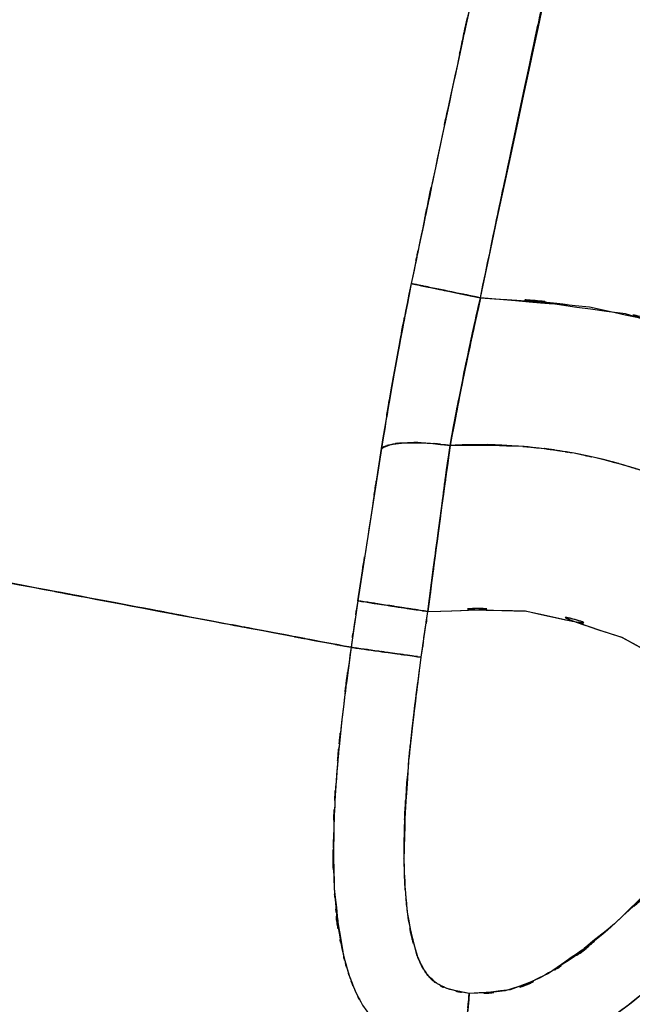
# Model space of a CAD drawing. Units: inches. Extents: x 7.5 to 101.8, y -17.2 to 81.6.
# Drawn here: x 22.7 to 26, y -5.8 to -0.7 of the extents above; entities that cross this region are included whole.
import ezdxf

# ---------------------------------------------------------------- set-up
doc = ezdxf.new("R2010")
doc.units = ezdxf.units.IN
doc.header["$MEASUREMENT"] = 0

# ---------------------------------------------------------------- blocks, each defined once
blk = doc.blocks.new('block 341')
at = {"color": 7, "lineweight": 25, "true_color": 0xffffff}
blk.add_open_spline([(24.4841, -3.9584), (24.4979, -3.9601), (24.4786, -3.9577), (24.4938, -3.9598), (24.5513, -3.9677), (24.4662, -3.956), (24.5365, -3.9656), (24.6391, -3.9801), (24.4951, -3.9601), (24.6081, -3.9759), (24.7453, -3.9952), (24.5578, -3.9687), (24.7019, -3.989), (24.8538, -4.0104), (24.6491, -3.9815), (24.8042, -4.0035), (24.8751, -4.0132), (24.7807, -4.0001), (24.8517, -4.0101)], degree=3, knots=[0, 0, 0, 0, 1, 1, 1, 2, 2, 2, 3, 3, 3, 4, 4, 4, 5, 5, 5, 6, 6, 6, 6], dxfattribs=at)
blk = doc.blocks.new('block 342')
at = {"color": 7, "lineweight": 25, "true_color": 0xffffff}
blk.add_open_spline([(24.8517, -4.0101), (24.8803, -3.8092), (24.8417, -4.0769), (24.871, -3.876), (24.8944, -3.7183), (24.8631, -3.9284), (24.8865, -3.7706)], degree=3, knots=[0, 0, 0, 0, 1, 1, 1, 2, 2, 2, 2], dxfattribs=at)
blk = doc.blocks.new('block 343')
at = {"color": 7, "lineweight": 25, "true_color": 0xffffff}
blk.add_open_spline([(24.8865, -3.7706), (24.8159, -3.7599), (24.9103, -3.7744), (24.8393, -3.7637), (24.6846, -3.74), (24.8889, -3.7713), (24.7373, -3.7479), (24.5933, -3.7258), (24.7804, -3.7548), (24.6436, -3.7338), (24.531, -3.7165), (24.6746, -3.7382), (24.572, -3.7227), (24.502, -3.712), (24.5868, -3.7251), (24.5293, -3.7162), (24.5141, -3.7141), (24.5334, -3.7169), (24.5196, -3.7148)], degree=3, knots=[0, 0, 0, 0, 1, 1, 1, 2, 2, 2, 3, 3, 3, 4, 4, 4, 5, 5, 5, 6, 6, 6, 6], dxfattribs=at)
blk = doc.blocks.new('block 344')
at = {"color": 7, "lineweight": 25, "true_color": 0xffffff}
blk.add_lwpolyline([(24.5196, -3.7148), (24.4841, -3.9584)], dxfattribs=at)
blk = doc.blocks.new('block 424')
at = {"color": 7, "lineweight": 25, "true_color": 0xffffff}
blk.add_open_spline([(20.042, -3.1202), (21.1438, -3.3279), (19.6775, -3.0513), (20.7751, -3.2583), (21.8397, -3.4592), (20.4279, -3.1929), (21.4807, -3.3917), (22.4832, -3.5808), (21.1593, -3.331), (22.1428, -3.5164), (23.061, -3.69), (21.8534, -3.4619), (22.7464, -3.6304), (23.5608, -3.7844), (22.4956, -3.5832), (23.279, -3.731), (23.9605, -3.8595), (23.0754, -3.6928), (23.7217, -3.8147), (24.2705, -3.9181), (23.5636, -3.7847), (24.0752, -3.8812), (24.4827, -3.958), (23.9701, -3.8616), (24.3315, -3.9298), (24.5744, -3.9753), (24.2691, -3.9177), (24.4841, -3.9584)], degree=3, knots=[0, 0, 0, 0, 1, 1, 1, 2, 2, 2, 3, 3, 3, 4, 4, 4, 5, 5, 5, 6, 6, 6, 7, 7, 7, 8, 8, 8, 9, 9, 9, 9], dxfattribs=at)
blk = doc.blocks.new('block 425')
at = {"color": 7, "lineweight": 25, "true_color": 0xffffff}
blk.add_open_spline([(24.4841, -3.9584), (24.4204, -4.4434), (24.5038, -3.7968), (24.4424, -4.2819), (24.3939, -4.7408), (24.4555, -4.1286), (24.4114, -4.5878), (24.3821, -5.0229), (24.4173, -4.4431), (24.3939, -4.8779), (24.3911, -5.3926), (24.3859, -4.7063), (24.3963, -5.221), (24.4566, -5.754), (24.3587, -5.0467), (24.4452, -5.5752), (24.4848, -5.7195), (24.43, -5.5273), (24.4728, -5.6709), (24.5206, -5.8001), (24.4545, -5.6289), (24.5058, -5.7564), (24.562, -5.8704), (24.4845, -5.7199), (24.5444, -5.8318), (24.6863, -6.0285), (24.4879, -5.7736), (24.6436, -5.9593), (24.7012, -6.012), (24.6236, -5.9427), (24.6826, -5.9941), (24.7442, -6.0409), (24.6612, -5.9793), (24.7239, -6.0244), (24.7894, -6.0657), (24.7015, -6.012), (24.768, -6.0516), (24.7742, -6.0551), (24.7659, -6.0506), (24.7721, -6.054), (24.8248, -6.0812), (24.7542, -6.0454), (24.8073, -6.0719), (24.8734, -6.1009), (24.7852, -6.063), (24.8517, -6.0905), (24.9451, -6.1233), (24.82, -6.0816), (24.9144, -6.1116), (25.147, -6.1581), (24.8355, -6.1016), (25.0701, -6.1398)], degree=3, knots=[0, 0, 0, 0, 1, 1, 1, 2, 2, 2, 3, 3, 3, 4, 4, 4, 5, 5, 5, 6, 6, 6, 7, 7, 7, 8, 8, 8, 9, 9, 9, 10, 10, 10, 11, 11, 11, 12, 12, 12, 13, 13, 13, 14, 14, 14, 15, 15, 15, 16, 16, 16, 17, 17, 17, 17], dxfattribs=at)
blk = doc.blocks.new('block 427')
at = {"color": 7, "lineweight": 25, "true_color": 0xffffff}
blk.add_open_spline([(25.0701, -10.5347), (23.7231, -10.4768), (25.517, -10.5754), (24.173, -10.4858), (22.8556, -10.2598), (24.6054, -10.5998), (23.2983, -10.3156), (22.0577, -9.8932), (23.6973, -10.4948), (22.4784, -10.0152), (21.511, -9.4909), (22.7847, -10.2185), (21.8417, -9.6514), (20.9884, -8.9844), (22.1042, -9.9001), (21.284, -9.1932), (20.5646, -8.3932), (21.4972, -9.4826), (20.8175, -8.6485), (20.2411, -7.7359), (20.9822, -8.9693), (20.4472, -8.0319), (19.9793, -6.9401), (20.5715, -8.4084), (20.1509, -7.2977), (19.8443, -6.1498), (20.2256, -7.6873), (19.96, -6.5291), (19.796, -5.3698), (19.9917, -6.9184), (19.8622, -5.7546), (19.8164, -4.6271), (19.8587, -6.1312), (19.8412, -5.0026), (19.8856, -3.9456), (19.8122, -5.3547), (19.8777, -4.2984), (19.9807, -3.3451), (19.8329, -4.6147), (19.9518, -3.6635), (20.084, -2.848), (19.9035, -3.9346), (20.042, -3.1202)], degree=3, knots=[0, 0, 0, 0, 1, 1, 1, 2, 2, 2, 3, 3, 3, 4, 4, 4, 5, 5, 5, 6, 6, 6, 7, 7, 7, 8, 8, 8, 9, 9, 9, 10, 10, 10, 11, 11, 11, 12, 12, 12, 13, 13, 13, 14, 14, 14, 14], dxfattribs=at)
blk = doc.blocks.new('block 476')
at = {"color": 7, "lineweight": 25, "true_color": 0xffffff}
blk.add_open_spline([(25.1029, -5.7701), (25.0856, -5.9617), (25.108, -5.7081), (25.0915, -5.8966), (25.0753, -6.0788), (25.0963, -5.8418), (25.0812, -6.0151), (25.0688, -6.1539), (25.0839, -5.9831), (25.0736, -6.1002), (25.0708, -6.1319), (25.0743, -6.0923), (25.0719, -6.1202)], degree=3, knots=[0, 0, 0, 0, 1, 1, 1, 2, 2, 2, 3, 3, 3, 4, 4, 4, 4], dxfattribs=at)
blk = doc.blocks.new('block 661')
at = {"color": 7, "lineweight": 25, "true_color": 0xffffff}
blk.add_open_spline([(25.1621, -2.128), (25.0305, -2.7288), (25.2038, -1.9289), (25.0753, -2.5283), (24.9657, -3.0885), (25.1101, -2.3423), (25.0033, -2.9014)], degree=3, knots=[0, 0, 0, 0, 1, 1, 1, 2, 2, 2, 2], dxfattribs=at)
blk = doc.blocks.new('block 689')
at = {"color": 7, "lineweight": 25, "true_color": 0xffffff}
blk.add_open_spline([(24.8865, -3.7706), (24.9819, -3.0361), (24.8545, -4.0138), (24.9506, -3.2821), (25.0288, -2.7102), (24.9241, -3.4716), (25.0026, -2.9014)], degree=3, knots=[0, 0, 0, 0, 1, 1, 1, 2, 2, 2, 2], dxfattribs=at)
blk = doc.blocks.new('block 690')
at = {"color": 7, "lineweight": 25, "true_color": 0xffffff}
blk.add_open_spline([(25.0026, -2.9014), (24.9682, -2.8969), (25.0143, -2.9031), (24.9795, -2.8983), (24.8231, -2.8821), (25.0302, -2.9014), (24.8762, -2.8887), (24.7277, -2.8845), (24.921, -2.8876), (24.7794, -2.8873), (24.6602, -2.8963), (24.8128, -2.8818), (24.7032, -2.8945), (24.6257, -2.9152), (24.7211, -2.8856), (24.6557, -2.9093), (24.6367, -2.9224), (24.6609, -2.9049), (24.6433, -2.918)], degree=3, knots=[0, 0, 0, 0, 1, 1, 1, 2, 2, 2, 3, 3, 3, 4, 4, 4, 5, 5, 5, 6, 6, 6, 6], dxfattribs=at)
blk = doc.blocks.new('block 691')
at = {"color": 7, "lineweight": 25, "true_color": 0xffffff}
blk.add_lwpolyline([(24.6433, -2.918), (24.5196, -3.7148)], dxfattribs=at)
blk = doc.blocks.new('block 692')
at = {"color": 7, "lineweight": 25, "true_color": 0xffffff}
blk.add_open_spline([(24.5196, -3.7148), (24.5733, -3.7231), (24.4945, -3.711), (24.5592, -3.721), (24.677, -3.7389), (24.5075, -3.7131), (24.6436, -3.7338), (24.8148, -3.7596), (24.5802, -3.7241), (24.7611, -3.7517), (24.9478, -3.7803), (24.6967, -3.7417), (24.8865, -3.7706)], degree=3, knots=[0, 0, 0, 0, 1, 1, 1, 2, 2, 2, 3, 3, 3, 4, 4, 4, 4], dxfattribs=at)
blk = doc.blocks.new('block 733')
at = {"color": 7, "lineweight": 25, "true_color": 0xffffff}
blk.add_open_spline([(20.042, -3.1202), (19.8835, -4.0669), (20.0892, -2.8032), (19.9394, -3.752), (19.8122, -4.8724), (19.9666, -3.3765), (19.8622, -4.4996), (19.8167, -5.7457), (19.857, -4.0841), (19.8422, -5.3306), (19.9228, -6.6514), (19.7878, -4.8923), (19.9097, -6.2101), (20.1557, -7.5464), (19.7933, -5.7715), (20.0909, -7.0975), (20.5347, -8.387), (19.9025, -6.6831), (20.4068, -7.9495), (20.9064, -8.87), (20.2146, -7.6574), (20.7527, -8.5559), (21.3884, -9.3834), (20.5161, -8.3002), (21.1889, -9.0974), (21.9582, -9.8085), (20.9109, -8.8849), (21.7125, -9.5591), (22.601, -10.1409), (21.3997, -9.3916), (22.3134, -9.9335), (23.2652, -10.3645), (21.985, -9.8154), (22.9535, -10.2081), (23.9742, -10.5106), (22.6065, -10.1316), (23.6373, -10.3979), (24.7019, -10.5761), (23.279, -10.3628), (24.3487, -10.5044), (25.4301, -10.5599), (23.9873, -10.4989), (25.0701, -10.5347)], degree=3, knots=[0, 0, 0, 0, 1, 1, 1, 2, 2, 2, 3, 3, 3, 4, 4, 4, 5, 5, 5, 6, 6, 6, 7, 7, 7, 8, 8, 8, 9, 9, 9, 10, 10, 10, 11, 11, 11, 12, 12, 12, 13, 13, 13, 14, 14, 14, 14], dxfattribs=at)
blk = doc.blocks.new('block 747')
at = {"color": 7, "lineweight": 25, "true_color": 0xffffff}
blk.add_open_spline([(26.4726, -4.7897), (25.5724, -5.7288), (26.7892, -4.4934), (25.8642, -5.407), (25.3557, -5.8108), (26.0492, -5.292), (25.5176, -5.6665), (25.2231, -5.806), (25.6213, -5.6365), (25.3185, -5.7509), (24.9981, -5.7888), (25.4281, -5.7512), (25.1035, -5.7701)], degree=3, knots=[0, 0, 0, 0, 1, 1, 1, 2, 2, 2, 3, 3, 3, 4, 4, 4, 4], dxfattribs=at)
blk = doc.blocks.new('block 749')
at = {"color": 7, "lineweight": 25, "true_color": 0xffffff}
blk.add_open_spline([(24.8865, -3.7706), (25.6534, -3.7479), (24.6329, -3.7541), (25.3971, -3.7675), (26.1619, -3.9418), (25.1514, -3.6669), (25.9021, -3.905), (26.5853, -4.2846), (25.6985, -3.7427), (26.3455, -4.1761), (26.8802, -4.7235), (26.1836, -3.9756), (26.6938, -4.5499)], degree=3, knots=[0, 0, 0, 0, 1, 1, 1, 2, 2, 2, 3, 3, 3, 4, 4, 4, 4], dxfattribs=at)
blk = doc.blocks.new('block 750')
at = {"color": 7, "lineweight": 25, "true_color": 0xffffff}
blk.add_lwpolyline([(24.8517, -4.0101), (24.8865, -3.7706)], dxfattribs=at)
blk = doc.blocks.new('block 751')
at = {"color": 7, "lineweight": 25, "true_color": 0xffffff}
blk.add_open_spline([(25.1035, -5.7701), (24.9251, -5.7371), (25.1611, -5.7877), (24.9857, -5.7447), (24.9034, -5.7068), (25.0112, -5.7612), (24.9316, -5.7174), (24.8624, -5.6592), (24.9516, -5.7402), (24.8872, -5.6771), (24.8055, -5.5459), (24.9065, -5.7254), (24.8366, -5.5872), (24.7511, -5.2902), (24.8524, -5.6892), (24.7859, -5.3877), (24.7528, -5.1025), (24.7921, -5.4835), (24.7663, -5.1976), (24.7566, -4.8606), (24.7649, -5.3099), (24.7621, -4.973), (24.7811, -4.5123), (24.7508, -5.1259), (24.7773, -4.666), (24.8221, -4.1795), (24.7587, -4.8276), (24.809, -4.3418), (24.8717, -3.844), (24.7863, -4.5079), (24.8517, -4.0101)], degree=3, knots=[0, 0, 0, 0, 1, 1, 1, 2, 2, 2, 3, 3, 3, 4, 4, 4, 5, 5, 5, 6, 6, 6, 7, 7, 7, 8, 8, 8, 9, 9, 9, 10, 10, 10, 10], dxfattribs=at)
blk = doc.blocks.new('block 834')
at = {"color": 7, "lineweight": 25, "true_color": 0xffffff}
blk.add_open_spline([(25.0701, -6.1398), (25.2644, -6.147), (25.0054, -6.1405), (25.1997, -6.1433), (25.3936, -6.126), (25.1356, -6.1539), (25.3289, -6.1291), (25.4405, -6.1064), (25.292, -6.1381), (25.4029, -6.1133), (25.5283, -6.0771), (25.3619, -6.1271), (25.4863, -6.0885), (25.622, -6.0368), (25.4419, -6.1074), (25.5766, -6.053), (25.7464, -5.9707), (25.5211, -6.0833), (25.6889, -5.9968), (25.9128, -5.8608), (25.6169, -6.0464), (25.837, -5.9038), (26.1002, -5.7081), (25.7523, -5.9734), (26.011, -5.7715), (26.5887, -5.2493), (25.8284, -5.9569), (26.391, -5.4181), (26.9281, -4.8544), (26.2149, -5.6082), (26.7475, -5.0408)], degree=3, knots=[0, 0, 0, 0, 1, 1, 1, 2, 2, 2, 3, 3, 3, 4, 4, 4, 5, 5, 5, 6, 6, 6, 7, 7, 7, 8, 8, 8, 9, 9, 9, 10, 10, 10, 10], dxfattribs=at)
blk = doc.blocks.new('block 835')
at = {"color": 7, "lineweight": 25, "true_color": 0xffffff}
blk.add_open_spline([(25.1035, -5.7701), (25.0863, -5.961), (25.1091, -5.7085), (25.0922, -5.8962), (25.0756, -6.0788), (25.097, -5.8422), (25.0815, -6.0148), (25.0691, -6.1522), (25.0846, -5.981), (25.0736, -6.1002), (25.0677, -6.165), (25.075, -6.0857), (25.0701, -6.1398)], degree=3, knots=[0, 0, 0, 0, 1, 1, 1, 2, 2, 2, 3, 3, 3, 4, 4, 4, 4], dxfattribs=at)
blk = doc.blocks.new('block 836')
at = {"color": 7, "lineweight": 25, "true_color": 0xffffff}
blk.add_open_spline([(26.4726, -4.7897), (26.0003, -5.2947), (26.6325, -4.6233), (26.1567, -5.1252), (25.6685, -5.602), (26.3266, -4.9743), (25.8277, -5.4394), (25.5707, -5.6496), (25.9166, -5.3733), (25.6548, -5.5772), (25.3888, -5.7512), (25.7481, -5.5269), (25.4749, -5.6895), (25.2021, -5.8032), (25.5704, -5.6665), (25.2906, -5.7577), (25.0112, -5.7832), (25.3854, -5.7591), (25.1035, -5.7701)], degree=3, knots=[0, 0, 0, 0, 1, 1, 1, 2, 2, 2, 3, 3, 3, 4, 4, 4, 5, 5, 5, 6, 6, 6, 6], dxfattribs=at)
blk = doc.blocks.new('block 951')
at = {"color": 7, "lineweight": 25, "true_color": 0xffffff}
blk.add_open_spline([(25.0026, -2.9014), (25.1097, -2.3412), (24.9651, -3.0888), (25.075, -2.5276), (25.2031, -1.9289), (25.0302, -2.7281), (25.1614, -2.128)], degree=3, knots=[0, 0, 0, 0, 1, 1, 1, 2, 2, 2, 2], dxfattribs=at)
blk = doc.blocks.new('block 952')
at = {"color": 7, "lineweight": 25, "true_color": 0xffffff}
blk.add_open_spline([(25.1614, -2.128), (26.0189, -2.1876), (24.8776, -2.0922), (25.7323, -2.1755), (26.5712, -2.3636), (25.4591, -2.0853), (26.2883, -2.3151), (27.0852, -2.6417), (26.0327, -2.1831), (26.8147, -2.5442), (27.6729, -3.0844), (26.5512, -2.3319), (27.3752, -2.9207), (28.1046, -3.6218), (27.1475, -2.6703), (27.8541, -3.3965)], degree=3, knots=[0, 0, 0, 0, 1, 1, 1, 2, 2, 2, 3, 3, 3, 4, 4, 4, 5, 5, 5, 5], dxfattribs=at)
blk = doc.blocks.new('block 954')
at = {"color": 7, "lineweight": 25, "true_color": 0xffffff}
blk.add_open_spline([(27.3063, -3.9422), (27.2023, -3.8147), (27.3415, -3.9842), (27.2368, -3.8574), (27.1286, -3.7341), (27.2736, -3.8974), (27.1641, -3.7758), (27.0517, -3.658), (27.2023, -3.814), (27.089, -3.6976), (26.9729, -3.5849), (27.1282, -3.7341), (27.0111, -3.6228), (26.8919, -3.5157), (27.0517, -3.658), (26.9312, -3.5515), (26.8089, -3.4495), (26.9729, -3.5849), (26.8492, -3.484), (26.8271, -3.4668), (26.8564, -3.4898), (26.8344, -3.4726), (26.6352, -3.3241), (26.9026, -3.5198), (26.7007, -3.3748), (26.6115, -3.3145), (26.731, -3.3944), (26.6411, -3.3352), (26.5353, -3.2683), (26.6766, -3.3565), (26.5705, -3.2907), (26.4478, -3.2184), (26.6118, -3.3138), (26.4885, -3.2428), (26.3479, -3.167), (26.5357, -3.2669), (26.3944, -3.1929), (26.2353, -3.1154), (26.4482, -3.2173), (26.288, -3.1415), (26.1357, -3.0754), (26.3393, -3.1629), (26.1863, -3.0981), (26.0155, -3.032), (26.2439, -3.1188), (26.0723, -3.0547), (25.8825, -2.9913), (26.136, -3.074), (25.9452, -3.0134), (25.7361, -2.9548), (26.0155, -3.0306), (25.8057, -2.9751), (25.5769, -2.9242), (25.8825, -2.99), (25.6527, -2.9424), (25.5397, -2.9224), (25.6906, -2.9483), (25.5772, -2.9293), (25.4143, -2.9066), (25.6317, -2.9359), (25.4687, -2.9149), (25.2558, -2.8949), (25.5397, -2.9197), (25.3264, -2.9025), (25.0054, -2.8914), (25.4336, -2.9011), (25.1122, -2.8976), (24.9478, -2.9028), (25.1669, -2.8949), (25.0026, -2.9014)], degree=3, knots=[0, 0, 0, 0, 1, 1, 1, 2, 2, 2, 3, 3, 3, 4, 4, 4, 5, 5, 5, 6, 6, 6, 7, 7, 7, 8, 8, 8, 9, 9, 9, 10, 10, 10, 11, 11, 11, 12, 12, 12, 13, 13, 13, 14, 14, 14, 15, 15, 15, 16, 16, 16, 17, 17, 17, 18, 18, 18, 19, 19, 19, 20, 20, 20, 21, 21, 21, 22, 22, 22, 23, 23, 23, 23], dxfattribs=at)
blk = doc.blocks.new('block 956')
at = {"color": 7, "lineweight": 25, "true_color": 0xffffff}
blk.add_open_spline([(24.233, 14.5792), (23.472, 11.9699), (24.4834, 15.4499), (23.7269, 12.8392), (22.9669, 10.1341), (23.9739, 13.7429), (23.2236, 11.0349), (22.4639, 8.1864), (23.4706, 11.9859), (22.7202, 9.1351), (21.9654, 6.1657), (22.9645, 10.1267), (22.2207, 7.1546), (21.4938, 4.0966), (22.4536, 8.1761), (21.7408, 5.115), (20.8344, 0.9933), (22.0319, 6.4911), (21.1424, 2.3658), (20.2856, -1.7587), (21.4194, 3.7424), (20.5753, -0.3848), (19.7712, -4.4869), (20.8382, 0.984), (20.042, -3.1202)], degree=3, knots=[0, 0, 0, 0, 1, 1, 1, 2, 2, 2, 3, 3, 3, 4, 4, 4, 5, 5, 5, 6, 6, 6, 7, 7, 7, 8, 8, 8, 8], dxfattribs=at)
blk = doc.blocks.new('block 996')
at = {"color": 7, "lineweight": 25, "true_color": 0xffffff}
blk.add_open_spline([(24.8517, -4.0101), (24.7804, -4.0001), (24.8755, -4.0132), (24.8042, -4.0035), (24.6488, -3.9815), (24.8538, -4.0104), (24.7019, -3.989), (24.5572, -3.9687), (24.7449, -3.9952), (24.6081, -3.9759), (24.4948, -3.9601), (24.6388, -3.9801), (24.5361, -3.9656), (24.4659, -3.956), (24.551, -3.9677), (24.4934, -3.9598), (24.4786, -3.9577), (24.4976, -3.9601), (24.4841, -3.9584)], degree=3, knots=[0, 0, 0, 0, 1, 1, 1, 2, 2, 2, 3, 3, 3, 4, 4, 4, 5, 5, 5, 6, 6, 6, 6], dxfattribs=at)
blk = doc.blocks.new('block 997')
at = {"color": 7, "lineweight": 25, "true_color": 0xffffff}
blk.add_open_spline([(24.4841, -3.9584), (24.4083, -4.5447), (24.5072, -3.7627), (24.4345, -4.3494), (24.3849, -4.8606), (24.4473, -4.1785), (24.4035, -4.6905), (24.3818, -5.127), (24.4063, -4.5444), (24.3914, -4.9816), (24.3952, -5.3412), (24.3852, -4.8617), (24.3963, -5.221), (24.4042, -5.3368), (24.3932, -5.1828), (24.4021, -5.2982), (24.4135, -5.4153), (24.3973, -5.2596), (24.4101, -5.376), (24.4262, -5.4945), (24.4038, -5.3368), (24.4214, -5.4553), (24.4431, -5.5755), (24.4128, -5.4153), (24.4362, -5.5352), (24.4752, -5.695), (24.4207, -5.4828), (24.4634, -5.6416), (24.4893, -5.7219), (24.4541, -5.6151), (24.481, -5.695), (24.5182, -5.7908), (24.4672, -5.664), (24.5065, -5.7584), (24.5616, -5.8694), (24.4858, -5.7226), (24.5444, -5.8318), (24.6829, -6.0244), (24.4896, -5.7746), (24.6412, -5.9569), (24.7005, -6.0113), (24.6205, -5.9396), (24.6812, -5.9927), (24.7442, -6.0409), (24.6591, -5.9775), (24.7236, -6.0244), (24.7894, -6.0657), (24.7008, -6.0113), (24.768, -6.0516), (24.9306, -6.1284), (24.7112, -6.0313), (24.8776, -6.1002), (25.0085, -6.1384), (24.8335, -6.0905), (24.9651, -6.124), (25.1222, -6.1495), (24.9123, -6.1181), (25.0701, -6.1398)], degree=3, knots=[0, 0, 0, 0, 1, 1, 1, 2, 2, 2, 3, 3, 3, 4, 4, 4, 5, 5, 5, 6, 6, 6, 7, 7, 7, 8, 8, 8, 9, 9, 9, 10, 10, 10, 11, 11, 11, 12, 12, 12, 13, 13, 13, 14, 14, 14, 15, 15, 15, 16, 16, 16, 17, 17, 17, 18, 18, 18, 19, 19, 19, 19], dxfattribs=at)
blk = doc.blocks.new('block 998')
at = {"color": 7, "lineweight": 25, "true_color": 0xffffff}
blk.add_open_spline([(25.0701, -6.1398), (25.0712, -6.126), (25.0694, -6.1453), (25.0708, -6.1302), (25.0763, -6.0723), (25.0684, -6.1577), (25.075, -6.0874), (25.0843, -5.9841), (25.0712, -6.1288), (25.0815, -6.0151), (25.0939, -5.8773), (25.0767, -6.0657), (25.0901, -5.9207), (25.1039, -5.7681), (25.0853, -5.9741), (25.0994, -5.8177), (25.106, -5.746), (25.097, -5.8418), (25.1035, -5.7701)], degree=3, knots=[0, 0, 0, 0, 1, 1, 1, 2, 2, 2, 3, 3, 3, 4, 4, 4, 5, 5, 5, 6, 6, 6, 6], dxfattribs=at)
blk = doc.blocks.new('block 999')
at = {"color": 7, "lineweight": 25, "true_color": 0xffffff}
blk.add_open_spline([(25.1035, -5.7701), (24.9506, -5.744), (25.1538, -5.7832), (25.0023, -5.7502), (24.8844, -5.6999), (25.0377, -5.7743), (24.9254, -5.713), (24.8421, -5.633), (24.9482, -5.7447), (24.8724, -5.6572), (24.8035, -5.5269), (24.8893, -5.704), (24.8297, -5.569), (24.7418, -5.2176), (24.8441, -5.6892), (24.7783, -5.333), (24.7484, -4.9468), (24.7807, -5.4622), (24.7621, -5.0753), (24.788, -4.2795), (24.737, -5.3399), (24.7876, -4.5451), (24.88, -3.742), (24.7518, -4.8121), (24.8517, -4.0101)], degree=3, knots=[0, 0, 0, 0, 1, 1, 1, 2, 2, 2, 3, 3, 3, 4, 4, 4, 5, 5, 5, 6, 6, 6, 7, 7, 7, 8, 8, 8, 8], dxfattribs=at)
blk = doc.blocks.new('block 1024')
at = {"color": 7, "lineweight": 25, "true_color": 0xffffff}
blk.add_open_spline([(24.7997, -2.0536), (24.6719, -2.705), (24.84, -1.8372), (24.7156, -2.4877), (24.6054, -3.1336), (24.7501, -2.2727), (24.6433, -2.918)], degree=3, knots=[0, 0, 0, 0, 1, 1, 1, 2, 2, 2, 2], dxfattribs=at)
blk = doc.blocks.new('block 1025')
at = {"color": 7, "lineweight": 25, "true_color": 0xffffff}
blk.add_open_spline([(25.1614, -2.128), (24.9771, -2.0901), (25.2207, -2.1404), (25.0398, -2.1032), (24.8638, -2.0667), (25.0922, -2.1139), (24.9254, -2.0798), (24.7907, -2.0519), (24.9589, -2.0867), (24.8414, -2.0625), (24.7739, -2.0484), (24.8572, -2.0656), (24.7997, -2.0536)], degree=3, knots=[0, 0, 0, 0, 1, 1, 1, 2, 2, 2, 3, 3, 3, 4, 4, 4, 4], dxfattribs=at)
blk = doc.blocks.new('block 1026')
at = {"color": 7, "lineweight": 25, "true_color": 0xffffff}
blk.add_open_spline([(25.0026, -2.9014), (25.1129, -2.3244), (24.964, -3.0943), (25.0774, -2.5166), (25.2021, -1.9344), (25.0336, -2.7109), (25.1614, -2.128)], degree=3, knots=[0, 0, 0, 0, 1, 1, 1, 2, 2, 2, 2], dxfattribs=at)
blk = doc.blocks.new('block 1027')
at = {"color": 7, "lineweight": 25, "true_color": 0xffffff}
blk.add_open_spline([(24.6433, -2.918), (24.7036, -2.8866), (24.6171, -2.9266), (24.6867, -2.8983), (24.8045, -2.8797), (24.6367, -2.9007), (24.7708, -2.8873), (24.9347, -2.8873), (24.7101, -2.8838), (24.8831, -2.889), (25.0612, -2.9062), (24.8217, -2.8818), (25.0026, -2.9014)], degree=3, knots=[0, 0, 0, 0, 1, 1, 1, 2, 2, 2, 3, 3, 3, 4, 4, 4, 4], dxfattribs=at)
blk = doc.blocks.new('block 1144')
at = {"color": 7, "lineweight": 25, "true_color": 0xffffff}
blk.add_lwpolyline([(24.5199, -3.7148), (24.5496, -3.5243)], dxfattribs=at)
blk = doc.blocks.new('block 1145')
at = {"color": 7, "lineweight": 25, "true_color": 0xffffff}
blk.add_lwpolyline([(24.6154, -3.1002), (24.644, -2.918)], dxfattribs=at)
blk = doc.blocks.new('block 1146')
at = {"color": 7, "lineweight": 25, "true_color": 0xffffff}
blk.add_open_spline([(25.0033, -2.9014), (24.9237, -3.4757), (25.0291, -2.7088), (24.9502, -3.2849), (24.8545, -4.0125), (24.9816, -3.0403), (24.8869, -3.7706)], degree=3, knots=[0, 0, 0, 0, 1, 1, 1, 2, 2, 2, 2], dxfattribs=at)
blk = doc.blocks.new('block 1158')
at = {"color": 7, "lineweight": 25, "true_color": 0xffffff}
blk.add_open_spline([(25.1614, -2.128), (25.4649, -0.6783), (25.0591, -2.6113), (25.3643, -1.1616), (25.7113, 0.4496), (25.2469, -1.698), (25.5965, -0.0875), (25.9293, 1.4232), (25.4846, -0.5908), (25.8191, 0.9195), (26.1526, 2.402), (25.7064, 0.4255), (26.042, 1.9076), (26.3893, 3.4193), (25.9249, 1.4039), (26.2742, 2.9153), (26.6349, 4.4566), (26.1526, 2.4016), (26.5153, 3.9426), (26.884, 5.4891), (26.3913, 3.4276), (26.7617, 4.9734), (27.1003, 6.3678), (26.648, 4.509), (26.988, 5.9029), (27.3274, 7.2766), (26.874, 5.4454), (27.2147, 6.8186), (27.5668, 8.2192), (27.0962, 6.3519), (27.45, 7.7522), (27.8021, 9.128), (27.3318, 7.2938), (27.6853, 8.6691), (28.0563, 10.0887), (27.5592, 8.1966), (27.9337, 9.6151), (28.2916, 10.9282), (27.8131, 9.1779), (28.1731, 10.4904)], degree=3, knots=[0, 0, 0, 0, 1, 1, 1, 2, 2, 2, 3, 3, 3, 4, 4, 4, 5, 5, 5, 6, 6, 6, 7, 7, 7, 8, 8, 8, 9, 9, 9, 10, 10, 10, 11, 11, 11, 12, 12, 12, 13, 13, 13, 13], dxfattribs=at)
blk = doc.blocks.new('block 1159')
at = {"color": 7, "lineweight": 25, "true_color": 0xffffff}
blk.add_open_spline([(27.8541, -3.3965), (27.0435, -2.5807), (28.1432, -3.6459), (27.3043, -2.8639), (26.3448, -2.2289), (27.6522, -3.0337), (26.6504, -2.4615), (25.5673, -2.0512), (27.0259, -2.5493), (25.9211, -2.2124), (24.7856, -2.0643), (26.3049, -2.2327), (25.1614, -2.128)], degree=3, knots=[0, 0, 0, 0, 1, 1, 1, 2, 2, 2, 3, 3, 3, 4, 4, 4, 4], dxfattribs=at)
blk = doc.blocks.new('block 1320')
at = {"color": 7, "lineweight": 25, "true_color": 0xffffff}
blk.add_open_spline([(25.0026, -2.9014), (24.9103, -3.5736), (25.0329, -2.6761), (24.9413, -3.35), (24.8589, -3.9801), (24.9682, -3.1388), (24.8865, -3.7706)], degree=3, knots=[0, 0, 0, 0, 1, 1, 1, 2, 2, 2, 2], dxfattribs=at)
blk = doc.blocks.new('block 1321')
at = {"color": 7, "lineweight": 25, "true_color": 0xffffff}
blk.add_open_spline([(24.8865, -3.7706), (25.6637, -3.7486), (24.6298, -3.7534), (25.4036, -3.7685), (26.156, -3.9415), (25.1621, -3.6693), (25.9007, -3.9043), (26.5787, -4.2798), (25.6982, -3.7444), (26.3407, -4.1723), (26.8829, -4.7249), (26.1767, -3.9691), (26.6938, -4.5499)], degree=3, knots=[0, 0, 0, 0, 1, 1, 1, 2, 2, 2, 3, 3, 3, 4, 4, 4, 4], dxfattribs=at)
blk = doc.blocks.new('block 1323')
at = {"color": 7, "lineweight": 25, "true_color": 0xffffff}
blk.add_open_spline([(27.3063, -3.9422), (26.9856, -3.5736), (27.418, -4.0603), (27.09, -3.699), (26.7317, -3.3682), (27.2171, -3.8002), (26.8475, -3.4826), (26.6986, -3.3689), (26.8978, -3.5191), (26.7479, -3.4075), (26.5939, -3.3007), (26.7999, -3.442), (26.6449, -3.3372), (26.4857, -3.2373), (26.6986, -3.3689), (26.5384, -3.2714), (26.3744, -3.1791), (26.5939, -3.3007), (26.4289, -3.2104), (26.2604, -3.1257), (26.4857, -3.2373), (26.3162, -3.1546), (26.1402, -3.0761), (26.3758, -3.1794), (26.1984, -3.103), (25.9262, -2.9993), (26.2907, -3.134), (26.0162, -3.0354), (25.857, -2.9855), (26.0699, -3.0513), (25.9097, -3.003), (25.7361, -2.9562), (25.9679, -3.0168), (25.7939, -2.9724), (25.5831, -2.9259), (25.8646, -2.9858), (25.653, -2.9424), (25.2617, -2.8838), (25.7846, -2.9541), (25.3916, -2.9073), (24.8086, -2.8907), (25.5866, -2.9025), (25.0026, -2.9014)], degree=3, knots=[0, 0, 0, 0, 1, 1, 1, 2, 2, 2, 3, 3, 3, 4, 4, 4, 5, 5, 5, 6, 6, 6, 7, 7, 7, 8, 8, 8, 9, 9, 9, 10, 10, 10, 11, 11, 11, 12, 12, 12, 13, 13, 13, 14, 14, 14, 14], dxfattribs=at)
blk = doc.blocks.new('block 1377')
at = {"color": 7, "lineweight": 25, "true_color": 0xffffff}
blk.add_open_spline([(24.7997, -2.0536), (24.8145, -2.057), (24.7938, -2.0525), (24.81, -2.0556), (24.8696, -2.0681), (24.7825, -2.0501), (24.8538, -2.0649), (24.9561, -2.086), (24.8131, -2.0563), (24.9251, -2.0798), (25.0595, -2.1073), (24.8758, -2.0694), (25.0171, -2.0984), (25.1652, -2.1287), (24.9657, -2.088), (25.117, -2.119), (25.1838, -2.1328), (25.0946, -2.1142), (25.1614, -2.128)], degree=3, knots=[0, 0, 0, 0, 1, 1, 1, 2, 2, 2, 3, 3, 3, 4, 4, 4, 5, 5, 5, 6, 6, 6, 6], dxfattribs=at)
blk = doc.blocks.new('block 1378')
at = {"color": 7, "lineweight": 25, "true_color": 0xffffff}
blk.add_open_spline([(25.1614, -2.128), (26.1826, 2.629), (24.8124, -3.712), (25.8463, 1.0422), (26.9332, 5.7857), (25.4718, -0.5357), (26.577, 4.2031), (27.7249, 8.9323), (26.1808, 2.6304), (27.3494, 7.3541), (28.5776, 12.0605), (26.9298, 5.7881), (28.1731, 10.4904)], degree=3, knots=[0, 0, 0, 0, 1, 1, 1, 2, 2, 2, 3, 3, 3, 4, 4, 4, 4], dxfattribs=at)
blk = doc.blocks.new('block 1380')
at = {"color": 7, "lineweight": 25, "true_color": 0xffffff}
blk.add_open_spline([(27.8186, 10.5896), (27.6006, 9.801), (27.891, 10.8526), (27.6736, 10.0637), (27.4145, 9.1015), (27.7587, 10.3849), (27.5017, 9.422), (27.204, 8.2862), (27.5995, 9.801), (27.3039, 8.6646), (26.9677, 7.3553), (27.4149, 9.1013), (27.08, 7.7916), (26.7524, 6.4953), (27.1885, 8.224), (26.8623, 6.9273), (26.5064, 5.4957), (26.9797, 7.4048), (26.6256, 5.9726), (26.5422, 5.6328), (26.6532, 6.086), (26.5701, 5.7461), (26.4854, 5.3992), (26.598, 5.8615), (26.5136, 5.5146), (26.4275, 5.1608), (26.5422, 5.6328), (26.4561, 5.279), (26.3689, 4.9183), (26.4854, 5.3992), (26.3982, 5.0385), (26.3093, 4.6709), (26.4275, 5.1608), (26.339, 4.7935), (26.249, 4.4191), (26.3689, 4.9183), (26.279, 4.5438), (26.1881, 4.1627), (26.3093, 4.6709), (26.2184, 4.2895), (26.0179, 3.4444), (26.2849, 4.5713), (26.0847, 3.7263), (25.8566, 2.7551), (26.1605, 4.0501), (25.9331, 3.0786), (25.6785, 1.9813), (26.0172, 3.4448), (25.7636, 2.3468), (25.4842, 1.1228), (25.856, 2.7551), (25.5779, 1.5307), (25.2948, 0.2705), (25.6713, 1.951), (25.3895, 0.6904), (25.0601, -0.8071), (25.4984, 1.1896), (25.1704, -0.3083), (24.8741, -1.6798), (25.2679, 0.1492), (24.9737, -1.2226), (24.7122, -2.4691), (25.0601, -0.8071), (24.7997, -2.0536)], degree=3, knots=[0, 0, 0, 0, 1, 1, 1, 2, 2, 2, 3, 3, 3, 4, 4, 4, 5, 5, 5, 6, 6, 6, 7, 7, 7, 8, 8, 8, 9, 9, 9, 10, 10, 10, 11, 11, 11, 12, 12, 12, 13, 13, 13, 14, 14, 14, 15, 15, 15, 16, 16, 16, 17, 17, 17, 18, 18, 18, 19, 19, 19, 20, 20, 20, 21, 21, 21, 21], dxfattribs=at)
blk = doc.blocks.new('block 1543')
at = {"color": 7, "lineweight": 25, "true_color": 0xffffff}
blk.add_open_spline([(24.644, -2.918), (24.7508, -2.272), (24.6057, -3.134), (24.7163, -2.487), (24.8403, -1.8376), (24.6726, -2.704), (24.8004, -2.0536)], degree=3, knots=[0, 0, 0, 0, 1, 1, 1, 2, 2, 2, 2], dxfattribs=at)
blk = doc.blocks.new('block 1544')
at = {"color": 7, "lineweight": 25, "true_color": 0xffffff}
blk.add_open_spline([(25.1621, -2.128), (25.034, -2.7109), (25.2028, -1.9344), (25.0777, -2.5166), (24.9644, -3.0943), (25.1135, -2.3244), (25.0033, -2.9014)], degree=3, knots=[0, 0, 0, 0, 1, 1, 1, 2, 2, 2, 2], dxfattribs=at)
blk = doc.blocks.new('block 1624')
at = {"color": 7, "lineweight": 25, "true_color": 0xffffff}
blk.add_lwpolyline([(24.8869, -3.7706), (24.9151, -3.5529)], dxfattribs=at)
blk = doc.blocks.new('block 1625')
at = {"color": 7, "lineweight": 25, "true_color": 0xffffff}
blk.add_lwpolyline([(24.9768, -3.0933), (25.0033, -2.9014)], dxfattribs=at)
blk = doc.blocks.new('block 1736')
at = {"color": 7, "lineweight": 25, "true_color": 0xffffff}
blk.add_open_spline([(20.042, -3.1202), (20.8006, 0.7979), (19.784, -4.4252), (20.5505, -0.5085), (21.3532, 3.4269), (20.2752, -1.8186), (21.0893, 2.1143), (21.9341, 6.06), (20.7982, 0.801), (21.6574, 4.7439), (22.5445, 8.578), (21.347, 3.4693), (22.2558, 7.2981), (22.9876, 10.211), (22.005, 6.329), (22.7474, 9.2391), (23.484, 12.0329), (22.4956, 8.3094), (23.2415, 11.1008), (23.9784, 13.7568), (22.9896, 10.2173), (23.7362, 12.8706), (24.4793, 15.4342), (23.4854, 12.0171), (24.233, 14.5792)], degree=3, knots=[0, 0, 0, 0, 1, 1, 1, 2, 2, 2, 3, 3, 3, 4, 4, 4, 5, 5, 5, 6, 6, 6, 7, 7, 7, 8, 8, 8, 8], dxfattribs=at)
blk = doc.blocks.new('block 1737')
at = {"color": 7, "lineweight": 25, "true_color": 0xffffff}
blk.add_open_spline([(24.4841, -3.9584), (24.264, -3.9167), (24.5768, -3.9759), (24.3277, -3.9291), (23.9563, -3.8588), (24.4834, -3.9584), (24.0638, -3.8791), (23.5367, -3.7796), (24.2654, -3.917), (23.6997, -3.8106), (23.0337, -3.6845), (23.9457, -3.8567), (23.2439, -3.7245), (22.4519, -3.5749), (23.5281, -3.7782), (22.7058, -3.6228), (21.8221, -3.4561), (23.0158, -3.6814), (22.1087, -3.5102), (21.1389, -3.3269), (22.4439, -3.5736), (21.4562, -3.3868), (20.4206, -3.1915), (21.809, -3.4537), (20.762, -3.2559), (19.6837, -3.0523), (21.1241, -3.3241), (20.042, -3.1202)], degree=3, knots=[0, 0, 0, 0, 1, 1, 1, 2, 2, 2, 3, 3, 3, 4, 4, 4, 5, 5, 5, 6, 6, 6, 7, 7, 7, 8, 8, 8, 9, 9, 9, 9], dxfattribs=at)
blk = doc.blocks.new('block 1738')
at = {"color": 7, "lineweight": 25, "true_color": 0xffffff}
blk.add_open_spline([(24.5196, -3.7148), (24.4917, -3.9015), (24.5289, -3.6528), (24.501, -3.8395), (24.4755, -4.018), (24.5096, -3.7796), (24.4841, -3.9584)], degree=3, knots=[0, 0, 0, 0, 1, 1, 1, 2, 2, 2, 2], dxfattribs=at)
blk = doc.blocks.new('block 1739')
at = {"color": 7, "lineweight": 25, "true_color": 0xffffff}
blk.add_open_spline([(24.6433, -2.918), (24.5472, -3.5329), (24.6757, -2.7123), (24.5792, -3.3283), (24.49, -3.9074), (24.6092, -3.1347), (24.5196, -3.7148)], degree=3, knots=[0, 0, 0, 0, 1, 1, 1, 2, 2, 2, 2], dxfattribs=at)
blk = doc.blocks.new('block 1740')
at = {"color": 7, "lineweight": 25, "true_color": 0xffffff}
blk.add_open_spline([(24.7997, -2.0536), (24.6726, -2.7019), (24.8397, -1.8383), (24.7163, -2.4856), (24.6054, -3.1347), (24.7508, -2.2699), (24.6433, -2.918)], degree=3, knots=[0, 0, 0, 0, 1, 1, 1, 2, 2, 2, 2], dxfattribs=at)
blk = doc.blocks.new('block 1741')
at = {"color": 7, "lineweight": 25, "true_color": 0xffffff}
blk.add_open_spline([(27.8186, 10.5896), (27.6481, 9.9745), (27.8751, 10.7947), (27.7053, 10.1794), (27.5062, 9.4461), (27.7707, 10.4242), (27.573, 9.6904), (27.3456, 8.8324), (27.6478, 9.9765), (27.4218, 9.1183), (27.1661, 8.1349), (27.5062, 9.4463), (27.2519, 8.4626), (26.9691, 7.3593), (27.3453, 8.8307), (27.0638, 7.7269), (26.7579, 6.5159), (27.1647, 8.1308), (26.8602, 6.9195), (26.6917, 6.2431), (26.916, 7.145), (26.7479, 6.4686), (26.6187, 5.9466), (26.791, 6.6425), (26.6621, 6.1206), (26.5708, 5.7506), (26.6924, 6.2441), (26.6015, 5.8738), (26.4416, 5.2211), (26.6542, 6.0913), (26.495, 5.4388), (26.3465, 4.8273), (26.5443, 5.6428), (26.3961, 5.0313), (26.259, 4.4614), (26.442, 5.2211), (26.3049, 4.6513), (26.1753, 4.109), (26.3479, 4.8321), (26.2184, 4.2899), (26.072, 3.6732), (26.267, 4.4952), (26.1209, 3.8789), (25.9614, 3.2026), (26.1739, 4.1042), (26.0148, 3.4279), (25.8436, 2.6962), (26.0716, 3.6722), (25.9007, 2.9401), (25.7192, 2.1549), (25.961, 3.2019), (25.7798, 2.4168), (25.5886, 1.5817), (25.8432, 2.6951), (25.6524, 1.86), (25.4532, 0.9809), (25.7185, 2.1532), (25.5197, 1.2737), (25.3819, 0.6574), (25.5655, 1.4794), (25.4281, 0.8627), (25.3089, 0.3263), (25.4674, 1.0415), (25.3485, 0.5047), (25.2031, -0.156), (25.3971, 0.7252), (25.2517, 0.0645), (25.0829, -0.7093), (25.3078, 0.3222), (25.1394, -0.4516), (24.9726, -1.2233), (25.1945, -0.1939), (25.0284, -0.9663), (24.8893, -1.6188), (25.0746, -0.7486), (24.9358, -1.4014), (24.8221, -1.9423), (24.9733, -1.2209), (24.86, -1.7621), (24.7694, -2.1997), (24.8903, -1.6161), (24.7997, -2.0536)], degree=3, knots=[0, 0, 0, 0, 1, 1, 1, 2, 2, 2, 3, 3, 3, 4, 4, 4, 5, 5, 5, 6, 6, 6, 7, 7, 7, 8, 8, 8, 9, 9, 9, 10, 10, 10, 11, 11, 11, 12, 12, 12, 13, 13, 13, 14, 14, 14, 15, 15, 15, 16, 16, 16, 17, 17, 17, 18, 18, 18, 19, 19, 19, 20, 20, 20, 21, 21, 21, 22, 22, 22, 23, 23, 23, 24, 24, 24, 25, 25, 25, 26, 26, 26, 27, 27, 27, 27], dxfattribs=at)
blk = doc.blocks.new('block 1759')
at = {"color": 7, "lineweight": 25, "true_color": 0xffffff}
blk.add_open_spline([(25.0701, -6.1398), (25.3337, -6.1446), (24.9823, -6.1439), (25.2458, -6.1402), (25.4611, -6.1098), (25.1749, -6.1567), (25.3888, -6.1167), (25.5046, -6.0854), (25.3506, -6.1284), (25.466, -6.095), (25.56, -6.0626), (25.435, -6.1071), (25.5283, -6.0726), (25.6007, -6.0433), (25.5046, -6.0833), (25.5766, -6.053), (25.6403, -6.0237), (25.5552, -6.063), (25.6189, -6.0334), (25.7461, -5.9679), (25.5776, -6.0568), (25.7033, -5.9886), (25.8246, -5.9162), (25.6634, -6.0141), (25.784, -5.9396), (25.9376, -5.8356), (25.7337, -5.9762), (25.8856, -5.8694), (26.0747, -5.724), (25.8243, -5.9197), (26.011, -5.7715), (26.5085, -5.3261), (25.8529, -5.9286), (26.3386, -5.4704), (26.7179, -5.0829), (26.2149, -5.602), (26.5901, -5.2107), (26.8264, -4.9564), (26.5119, -5.2961), (26.7475, -5.0408)], degree=3, knots=[0, 0, 0, 0, 1, 1, 1, 2, 2, 2, 3, 3, 3, 4, 4, 4, 5, 5, 5, 6, 6, 6, 7, 7, 7, 8, 8, 8, 9, 9, 9, 10, 10, 10, 11, 11, 11, 12, 12, 12, 13, 13, 13, 13], dxfattribs=at)
blk = doc.blocks.new('block 1833')
at = {"color": 7, "lineweight": 25, "true_color": 0xffffff}
blk.add_open_spline([(24.644, -2.918), (24.7511, -2.2699), (24.6057, -3.1347), (24.7167, -2.4856), (24.8403, -1.8383), (24.6729, -2.7019), (24.8004, -2.0536)], degree=3, knots=[0, 0, 0, 0, 1, 1, 1, 2, 2, 2, 2], dxfattribs=at)

msp = doc.modelspace()

# ---------------------------------------------------------------- block references
for name in ['block 956', 'block 1736', 'block 1378', 'block 1158', 'block 1380', 'block 1741', 'block 1024', 'block 1740', 'block 1543', 'block 1833', 'block 1026', 'block 1544', 'block 951', 'block 661', 'block 1025', 'block 1377', 'block 1159', 'block 952', 'block 1320', 'block 1739', 'block 1146', 'block 689', 'block 733', 'block 427', 'block 1027', 'block 690', 'block 1323', 'block 691', 'block 1145', 'block 954', 'block 1625', 'block 424', 'block 1737', 'block 1144', 'block 1624', 'block 1738', 'block 692', 'block 1321', 'block 749', 'block 997', 'block 344', 'block 343', 'block 999', 'block 342', 'block 425', 'block 750', 'block 751', 'block 996', 'block 341', 'block 747', 'block 836', 'block 834', 'block 1759', 'block 835', 'block 476', 'block 998']:
    msp.add_blockref(name, (0, 0))

doc.saveas('drawing.dxf')
